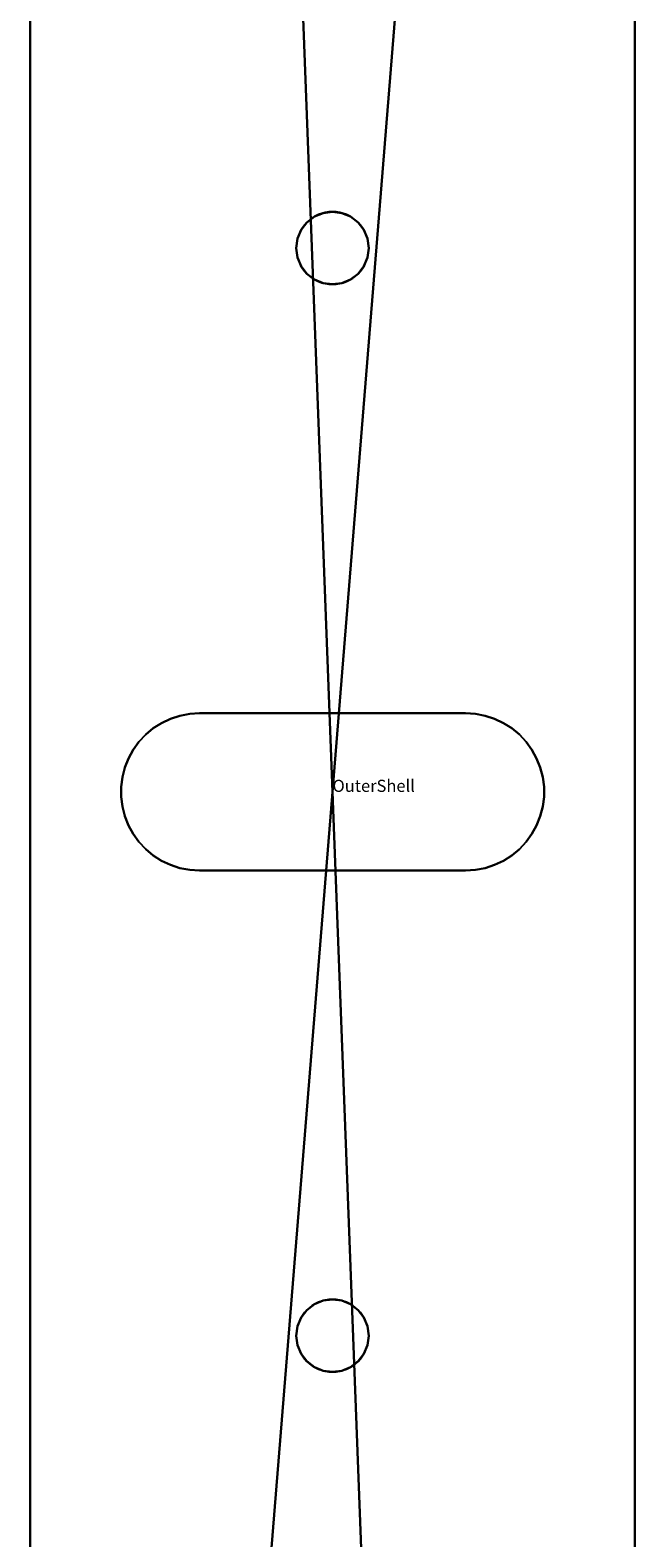
# Model space of a CAD drawing. Extents: x -1500 to 3305, y -1789 to 1431.
# Drawn here: x -24 to 26, y -62 to 63 of the extents above; entities that cross this region are included whole.
import ezdxf

# ---------------------------------------------------------------- set-up
doc = ezdxf.new("R2010")
doc.units = 0
doc.layers.get('0').update_dxf_attribs({"color": 13, "linetype": 'CONTINUOUS'})

# ---------------------------------------------------------------- blocks, each defined once
blk = doc.blocks.new('OUTERSHELL')
at = {"color": 7}
for p, q in [((0, 1320, 678), (0, 0, 678)), ((50, 0, 678), (50, 1320, 678)), ((0, 970, 628), (0, 350, 628)), ((50, 350, 628), (50, 970, 628))]:
    blk.add_line(p, q, dxfattribs=at)
for p, q in [((23.5, 707.6, 678), (23.5, 707.6, 676)), ((24.22, 707.9, 678), (24.22, 707.9, 676)), ((25, 708, 678), (25, 708, 676)), ((25.78, 707.9, 678), (25.78, 707.9, 676)), ((26.5, 707.6, 678), (26.5, 707.6, 676)), ((22.4, 706.5, 678), (22.4, 706.5, 676)), ((22.88, 707.12, 678), (22.88, 707.12, 676)), ((27.12, 707.12, 678), (27.12, 707.12, 676)), ((27.6, 706.5, 678), (27.6, 706.5, 676)), ((22, 705, 678), (22, 705, 676)), ((22.1, 705.78, 678), (22.1, 705.78, 676)), ((27.9, 705.78, 678), (27.9, 705.78, 676)), ((28, 705, 678), (28, 705, 676)), ((22.1, 704.22, 678), (22.1, 704.22, 676)), ((27.9, 704.22, 678), (27.9, 704.22, 676)), ((22.4, 703.5, 678), (22.4, 703.5, 676)), ((22.88, 702.88, 678), (22.88, 702.88, 676)), ((23.5, 702.4, 678), (23.5, 702.4, 676)), ((26.5, 702.4, 678), (26.5, 702.4, 676)), ((27.12, 702.88, 678), (27.12, 702.88, 676)), ((27.6, 703.5, 678), (27.6, 703.5, 676)), ((24.22, 702.1, 678), (24.22, 702.1, 676)), ((25, 702, 678), (25, 702, 676)), ((25.78, 702.1, 678), (25.78, 702.1, 676)), ((11.61, 666.04, 678), (12.38, 666.3, 678)), ((11.61, 666.04, 676), (12.38, 666.3, 676)), ((12.38, 666.3, 678), (13.19, 666.45, 678)), ((12.38, 666.3, 676), (13.19, 666.45, 676)), ((13.19, 666.45, 676), (14, 666.5, 676)), ((13.19, 666.45, 678), (14, 666.5, 678)), ((14, 666.5, 676), (36, 666.5, 676)), ((14, 666.5, 678), (36, 666.5, 678)), ((36.81, 666.45, 676), (36, 666.5, 676)), ((36.81, 666.45, 678), (36, 666.5, 678)), ((37.62, 666.3, 678), (36.81, 666.45, 678)), ((37.62, 666.3, 676), (36.81, 666.45, 676)), ((38.39, 666.04, 678), (37.62, 666.3, 678)), ((38.39, 666.04, 676), (37.62, 666.3, 676)), ((9.55, 664.74, 678), (10.18, 665.26, 678)), ((9.55, 664.74, 676), (10.18, 665.26, 676)), ((10.18, 665.26, 676), (10.87, 665.7, 676)), ((10.18, 665.26, 678), (10.87, 665.7, 678)), ((10.87, 665.7, 678), (11.61, 666.04, 678)), ((10.87, 665.7, 676), (11.61, 666.04, 676)), ((39.13, 665.7, 678), (38.39, 666.04, 678)), ((39.13, 665.7, 676), (38.39, 666.04, 676)), ((39.82, 665.26, 678), (39.13, 665.7, 678)), ((39.82, 665.26, 676), (39.13, 665.7, 676)), ((40.45, 664.74, 676), (39.82, 665.26, 676)), ((40.45, 664.74, 678), (39.82, 665.26, 678)), ((8.51, 663.48, 676), (8.99, 664.14, 676)), ((8.51, 663.48, 678), (8.99, 664.14, 678)), ((8.99, 664.14, 676), (9.55, 664.74, 676)), ((8.99, 664.14, 678), (9.55, 664.74, 678)), ((41.01, 664.14, 678), (40.45, 664.74, 678)), ((41.01, 664.14, 676), (40.45, 664.74, 676)), ((41.49, 663.48, 678), (41.01, 664.14, 678)), ((41.49, 663.48, 676), (41.01, 664.14, 676)), ((7.82, 662.01, 676), (8.12, 662.77, 676)), ((7.82, 662.01, 678), (8.12, 662.77, 678)), ((8.12, 662.77, 676), (8.51, 663.48, 676)), ((8.12, 662.77, 678), (8.51, 663.48, 678)), ((41.88, 662.77, 676), (41.49, 663.48, 676)), ((41.88, 662.77, 678), (41.49, 663.48, 678)), ((42.18, 662.01, 678), (41.88, 662.77, 678)), ((42.18, 662.01, 676), (41.88, 662.77, 676)), ((7.62, 661.22, 676), (7.82, 662.01, 676)), ((7.62, 661.22, 678), (7.82, 662.01, 678)), ((42.38, 661.22, 678), (42.18, 662.01, 678)), ((42.38, 661.22, 676), (42.18, 662.01, 676)), ((7.51, 660.41, 676), (7.62, 661.22, 676)), ((7.51, 660.41, 678), (7.62, 661.22, 678)), ((7.51, 659.59, 678), (7.51, 660.41, 678)), ((7.51, 659.59, 676), (7.51, 660.41, 676)), ((42.49, 660.41, 678), (42.38, 661.22, 678)), ((42.49, 660.41, 676), (42.38, 661.22, 676)), ((42.49, 660.41, 678), (42.49, 659.59, 678)), ((42.49, 660.41, 676), (42.49, 659.59, 676)), ((7.62, 658.78, 678), (7.51, 659.59, 678)), ((7.62, 658.78, 676), (7.51, 659.59, 676)), ((7.82, 657.99, 678), (7.62, 658.78, 678)), ((7.82, 657.99, 676), (7.62, 658.78, 676)), ((42.18, 657.99, 676), (42.38, 658.78, 676)), ((42.18, 657.99, 678), (42.38, 658.78, 678)), ((42.38, 658.78, 676), (42.49, 659.59, 676)), ((42.38, 658.78, 678), (42.49, 659.59, 678)), ((8.12, 657.23, 676), (7.82, 657.99, 676)), ((8.12, 657.23, 678), (7.82, 657.99, 678)), ((41.88, 657.23, 676), (42.18, 657.99, 676)), ((41.88, 657.23, 678), (42.18, 657.99, 678)), ((8.51, 656.52, 676), (8.12, 657.23, 676)), ((8.51, 656.52, 678), (8.12, 657.23, 678)), ((8.99, 655.86, 676), (8.51, 656.52, 676)), ((8.99, 655.86, 678), (8.51, 656.52, 678)), ((41.01, 655.86, 678), (41.49, 656.52, 678)), ((41.01, 655.86, 676), (41.49, 656.52, 676)), ((41.49, 656.52, 678), (41.88, 657.23, 678)), ((41.49, 656.52, 676), (41.88, 657.23, 676)), ((9.55, 655.26, 676), (8.99, 655.86, 676)), ((9.55, 655.26, 678), (8.99, 655.86, 678)), ((10.18, 654.74, 676), (9.55, 655.26, 676)), ((10.18, 654.74, 678), (9.55, 655.26, 678)), ((39.82, 654.74, 676), (40.45, 655.26, 676)), ((39.82, 654.74, 678), (40.45, 655.26, 678)), ((40.45, 655.26, 678), (41.01, 655.86, 678)), ((40.45, 655.26, 676), (41.01, 655.86, 676)), ((10.87, 654.3, 676), (10.18, 654.74, 676)), ((10.87, 654.3, 678), (10.18, 654.74, 678)), ((11.61, 653.96, 676), (10.87, 654.3, 676)), ((11.61, 653.96, 678), (10.87, 654.3, 678)), ((12.38, 653.7, 678), (11.61, 653.96, 678)), ((12.38, 653.7, 676), (11.61, 653.96, 676)), ((37.62, 653.7, 676), (38.39, 653.96, 676)), ((37.62, 653.7, 678), (38.39, 653.96, 678)), ((38.39, 653.96, 676), (39.13, 654.3, 676)), ((38.39, 653.96, 678), (39.13, 654.3, 678)), ((39.13, 654.3, 676), (39.82, 654.74, 676)), ((39.13, 654.3, 678), (39.82, 654.74, 678)), ((13.19, 653.55, 676), (12.38, 653.7, 676)), ((13.19, 653.55, 678), (12.38, 653.7, 678)), ((14, 653.5, 678), (13.19, 653.55, 678)), ((14, 653.5, 676), (13.19, 653.55, 676)), ((36, 653.5, 678), (14, 653.5, 678)), ((36, 653.5, 676), (14, 653.5, 676)), ((36, 653.5, 676), (36.81, 653.55, 676)), ((36, 653.5, 678), (36.81, 653.55, 678)), ((36.81, 653.55, 676), (37.62, 653.7, 676)), ((36.81, 653.55, 678), (37.62, 653.7, 678)), ((23.5, 617.6, 678), (23.5, 617.6, 676)), ((24.22, 617.9, 678), (24.22, 617.9, 676)), ((25, 618, 678), (25, 618, 676)), ((25.78, 617.9, 678), (25.78, 617.9, 676)), ((26.5, 617.6, 678), (26.5, 617.6, 676)), ((22.4, 616.5, 678), (22.4, 616.5, 676)), ((22.88, 617.12, 678), (22.88, 617.12, 676)), ((27.12, 617.12, 678), (27.12, 617.12, 676)), ((27.6, 616.5, 678), (27.6, 616.5, 676)), ((22.1, 615.78, 678), (22.1, 615.78, 676)), ((27.9, 615.78, 678), (27.9, 615.78, 676)), ((22, 615, 678), (22, 615, 676)), ((22.1, 614.22, 678), (22.1, 614.22, 676)), ((27.9, 614.22, 678), (27.9, 614.22, 676)), ((28, 615, 678), (28, 615, 676)), ((22.4, 613.5, 678), (22.4, 613.5, 676)), ((22.88, 612.88, 678), (22.88, 612.88, 676)), ((27.12, 612.88, 678), (27.12, 612.88, 676)), ((27.6, 613.5, 678), (27.6, 613.5, 676)), ((23.5, 612.4, 678), (23.5, 612.4, 676)), ((24.22, 612.1, 678), (24.22, 612.1, 676)), ((25, 612, 678), (25, 612, 676)), ((25.78, 612.1, 678), (25.78, 612.1, 676)), ((26.5, 612.4, 678), (26.5, 612.4, 676))]:
    blk.add_line(p, q)
at = {"extrusion": (0, 0, -1)}
for centre in [(-25, 705, -676), (-25, 705, -678), (-25, 615, -676), (-25, 615, -678)]:
    blk.add_circle(centre, 3, dxfattribs=at)
at = {"color": 7}
mesh = blk.add_polyface(dxfattribs=at)
corners = [(50, 0, 678), (0, 1320, 678), (0, 0, 678), (50, 1320, 678)]
mesh.append_faces([[corners[k] for k in face] for face in [(0, 1, 2), (1, 0, 3)]], dxfattribs={"vtx0": -1, "color": 7})
mesh = blk.add_polyface(dxfattribs=at)
corners = [(0, 1320, 678), (0, 0, 673), (0, 0, 678), (0, 50, 628), (0, 300, 628), (0, 350, 628), (0, 300, 2.5), (0, 350, 2.5), (0, 970, 628), (0, 1020, 628), (0, 970, 2.5), (0, 1270, 628), (0, 1320, 673), (0, 1020, 2.5)]
mesh.append_faces([[corners[k] for k in face] for face in [(0, 1, 2), (6, 5, 7), (11, 0, 12)]], dxfattribs={"vtx0": -1, "color": 7})
mesh.append_faces([[corners[k] for k in face] for face in [(1, 0, 3), (3, 0, 4), (4, 5, 6), (5, 0, 8), (8, 9, 10), (9, 0, 11)]], dxfattribs={"vtx0": -1, "vtx1": -1, "color": 7})
mesh.append_faces([[corners[k] for k in face] for face in [(4, 0, 5), (8, 0, 9)]], dxfattribs={"vtx0": -1, "vtx1": -1, "vtx2": -1, "color": 7})
mesh.append_faces([[corners[k] for k in face] for face in [(13, 10, 9)]], dxfattribs={"vtx1": -1, "color": 7})
mesh = blk.add_polyface(dxfattribs=at)
corners = [(50, 350, 2.5), (50, 300, 628), (50, 300, 2.5), (50, 1020, 2.5), (50, 970, 628), (50, 970, 2.5), (50, 50, 628), (50, 0, 678), (50, 0, 673), (50, 1320, 678), (50, 350, 628), (50, 1020, 628), (50, 1270, 628), (50, 1320, 673)]
mesh.append_faces([[corners[k] for k in face] for face in [(0, 1, 2), (3, 4, 5), (6, 7, 8), (9, 12, 13)]], dxfattribs={"vtx0": -1, "color": 7})
mesh.append_faces([[corners[k] for k in face] for face in [(7, 6, 9), (10, 1, 0), (11, 4, 3)]], dxfattribs={"vtx0": -1, "vtx1": -1, "color": 7})
mesh.append_faces([[corners[k] for k in face] for face in [(9, 1, 10), (9, 4, 11)]], dxfattribs={"vtx0": -1, "vtx1": -1, "vtx2": -1, "color": 7})
mesh.append_faces([[corners[k] for k in face] for face in [(9, 6, 1), (9, 10, 4), (9, 11, 12)]], dxfattribs={"vtx0": -1, "vtx2": -1, "color": 7})
mesh = blk.add_polyface(dxfattribs=at)
corners = [(50, 970, 628), (0, 350, 628), (0, 970, 628), (50, 350, 628)]
mesh.append_faces([[corners[k] for k in face] for face in [(0, 1, 2), (1, 0, 3)]], dxfattribs={"vtx0": -1, "color": 7})
mesh = blk.add_polyface()
corners = [(23.5, 707.6, 678), (22.88, 707.12, 676), (23.5, 707.6, 676), (22.88, 707.12, 678)]
mesh.append_faces([[corners[k] for k in face] for face in [(0, 1, 2), (1, 0, 3)]], dxfattribs={"vtx0": -1})
mesh = blk.add_polyface()
corners = [(24.22, 707.9, 678), (23.5, 707.6, 676), (24.22, 707.9, 676), (23.5, 707.6, 678)]
mesh.append_faces([[corners[k] for k in face] for face in [(0, 1, 2), (1, 0, 3)]], dxfattribs={"vtx0": -1})
mesh = blk.add_polyface()
corners = [(25, 708, 678), (24.22, 707.9, 676), (25, 708, 676), (24.22, 707.9, 678)]
mesh.append_faces([[corners[k] for k in face] for face in [(0, 1, 2), (1, 0, 3)]], dxfattribs={"vtx0": -1})
mesh = blk.add_polyface()
corners = [(25.78, 707.9, 678), (25, 708, 676), (25.78, 707.9, 676), (25, 708, 678)]
mesh.append_faces([[corners[k] for k in face] for face in [(0, 1, 2), (1, 0, 3)]], dxfattribs={"vtx0": -1})
mesh = blk.add_polyface()
corners = [(26.5, 707.6, 678), (25.78, 707.9, 676), (26.5, 707.6, 676), (25.78, 707.9, 678)]
mesh.append_faces([[corners[k] for k in face] for face in [(0, 1, 2), (1, 0, 3)]], dxfattribs={"vtx0": -1})
mesh = blk.add_polyface()
corners = [(27.12, 707.12, 678), (26.5, 707.6, 676), (27.12, 707.12, 676), (26.5, 707.6, 678)]
mesh.append_faces([[corners[k] for k in face] for face in [(0, 1, 2), (1, 0, 3)]], dxfattribs={"vtx0": -1})
mesh = blk.add_polyface()
corners = [(22.4, 706.5, 676), (22.1, 705.78, 678), (22.1, 705.78, 676), (22.4, 706.5, 678)]
mesh.append_faces([[corners[k] for k in face] for face in [(0, 1, 2), (1, 0, 3)]], dxfattribs={"vtx0": -1})
mesh = blk.add_polyface()
corners = [(22.88, 707.12, 676), (22.4, 706.5, 678), (22.4, 706.5, 676), (22.88, 707.12, 678)]
mesh.append_faces([[corners[k] for k in face] for face in [(0, 1, 2), (1, 0, 3)]], dxfattribs={"vtx0": -1})
mesh = blk.add_polyface()
corners = [(27.12, 707.12, 678), (27.6, 706.5, 676), (27.6, 706.5, 678), (27.12, 707.12, 676)]
mesh.append_faces([[corners[k] for k in face] for face in [(0, 1, 2), (1, 0, 3)]], dxfattribs={"vtx0": -1})
mesh = blk.add_polyface()
corners = [(27.6, 706.5, 678), (27.9, 705.78, 676), (27.9, 705.78, 678), (27.6, 706.5, 676)]
mesh.append_faces([[corners[k] for k in face] for face in [(0, 1, 2), (1, 0, 3)]], dxfattribs={"vtx0": -1})
mesh = blk.add_polyface()
corners = [(22.1, 705.78, 676), (22, 705, 678), (22, 705, 676), (22.1, 705.78, 678)]
mesh.append_faces([[corners[k] for k in face] for face in [(0, 1, 2), (1, 0, 3)]], dxfattribs={"vtx0": -1})
mesh = blk.add_polyface()
corners = [(22, 705, 676), (22.1, 704.22, 678), (22.1, 704.22, 676), (22, 705, 678)]
mesh.append_faces([[corners[k] for k in face] for face in [(0, 1, 2), (1, 0, 3)]], dxfattribs={"vtx0": -1})
mesh = blk.add_polyface()
corners = [(27.9, 705.78, 678), (28, 705, 676), (28, 705, 678), (27.9, 705.78, 676)]
mesh.append_faces([[corners[k] for k in face] for face in [(0, 1, 2), (1, 0, 3)]], dxfattribs={"vtx0": -1})
mesh = blk.add_polyface()
corners = [(28, 705, 678), (27.9, 704.22, 676), (27.9, 704.22, 678), (28, 705, 676)]
mesh.append_faces([[corners[k] for k in face] for face in [(0, 1, 2), (1, 0, 3)]], dxfattribs={"vtx0": -1})
mesh = blk.add_polyface()
corners = [(22.1, 704.22, 676), (22.4, 703.5, 678), (22.4, 703.5, 676), (22.1, 704.22, 678)]
mesh.append_faces([[corners[k] for k in face] for face in [(0, 1, 2), (1, 0, 3)]], dxfattribs={"vtx0": -1})
mesh = blk.add_polyface()
corners = [(27.9, 704.22, 678), (27.6, 703.5, 676), (27.6, 703.5, 678), (27.9, 704.22, 676)]
mesh.append_faces([[corners[k] for k in face] for face in [(0, 1, 2), (1, 0, 3)]], dxfattribs={"vtx0": -1})
mesh = blk.add_polyface()
corners = [(22.4, 703.5, 676), (22.88, 702.88, 678), (22.88, 702.88, 676), (22.4, 703.5, 678)]
mesh.append_faces([[corners[k] for k in face] for face in [(0, 1, 2), (1, 0, 3)]], dxfattribs={"vtx0": -1})
mesh = blk.add_polyface()
corners = [(22.88, 702.88, 678), (23.5, 702.4, 676), (22.88, 702.88, 676), (23.5, 702.4, 678)]
mesh.append_faces([[corners[k] for k in face] for face in [(0, 1, 2), (1, 0, 3)]], dxfattribs={"vtx0": -1})
mesh = blk.add_polyface()
corners = [(23.5, 702.4, 678), (24.22, 702.1, 676), (23.5, 702.4, 676), (24.22, 702.1, 678)]
mesh.append_faces([[corners[k] for k in face] for face in [(0, 1, 2), (1, 0, 3)]], dxfattribs={"vtx0": -1})
mesh = blk.add_polyface()
corners = [(25.78, 702.1, 678), (26.5, 702.4, 676), (25.78, 702.1, 676), (26.5, 702.4, 678)]
mesh.append_faces([[corners[k] for k in face] for face in [(0, 1, 2), (1, 0, 3)]], dxfattribs={"vtx0": -1})
mesh = blk.add_polyface()
corners = [(26.5, 702.4, 678), (27.12, 702.88, 676), (26.5, 702.4, 676), (27.12, 702.88, 678)]
mesh.append_faces([[corners[k] for k in face] for face in [(0, 1, 2), (1, 0, 3)]], dxfattribs={"vtx0": -1})
mesh = blk.add_polyface()
corners = [(27.6, 703.5, 678), (27.12, 702.88, 676), (27.12, 702.88, 678), (27.6, 703.5, 676)]
mesh.append_faces([[corners[k] for k in face] for face in [(0, 1, 2), (1, 0, 3)]], dxfattribs={"vtx0": -1})
mesh = blk.add_polyface()
corners = [(24.22, 702.1, 678), (25, 702, 676), (24.22, 702.1, 676), (25, 702, 678)]
mesh.append_faces([[corners[k] for k in face] for face in [(0, 1, 2), (1, 0, 3)]], dxfattribs={"vtx0": -1})
mesh = blk.add_polyface()
corners = [(25, 702, 678), (25.78, 702.1, 676), (25, 702, 676), (25.78, 702.1, 678)]
mesh.append_faces([[corners[k] for k in face] for face in [(0, 1, 2), (1, 0, 3)]], dxfattribs={"vtx0": -1})
mesh = blk.add_polyface()
corners = [(12.38, 666.3, 678), (11.61, 666.04, 676), (12.38, 666.3, 676), (11.61, 666.04, 678)]
mesh.append_faces([[corners[k] for k in face] for face in [(0, 1, 2), (1, 0, 3)]], dxfattribs={"vtx0": -1})
mesh = blk.add_polyface()
corners = [(13.19, 666.45, 678), (12.38, 666.3, 676), (13.19, 666.45, 676), (12.38, 666.3, 678)]
mesh.append_faces([[corners[k] for k in face] for face in [(0, 1, 2), (1, 0, 3)]], dxfattribs={"vtx0": -1})
mesh = blk.add_polyface()
corners = [(14, 666.5, 678), (13.19, 666.45, 676), (14, 666.5, 676), (13.19, 666.45, 678)]
mesh.append_faces([[corners[k] for k in face] for face in [(0, 1, 2), (1, 0, 3)]], dxfattribs={"vtx0": -1})
mesh = blk.add_polyface()
corners = [(36, 666.5, 678), (14, 666.5, 676), (36, 666.5, 676), (14, 666.5, 678)]
mesh.append_faces([[corners[k] for k in face] for face in [(0, 1, 2), (1, 0, 3)]], dxfattribs={"vtx0": -1})
mesh = blk.add_polyface()
corners = [(36.81, 666.45, 678), (36, 666.5, 676), (36.81, 666.45, 676), (36, 666.5, 678)]
mesh.append_faces([[corners[k] for k in face] for face in [(0, 1, 2), (1, 0, 3)]], dxfattribs={"vtx0": -1})
mesh = blk.add_polyface()
corners = [(37.62, 666.3, 678), (36.81, 666.45, 676), (37.62, 666.3, 676), (36.81, 666.45, 678)]
mesh.append_faces([[corners[k] for k in face] for face in [(0, 1, 2), (1, 0, 3)]], dxfattribs={"vtx0": -1})
mesh = blk.add_polyface()
corners = [(38.39, 666.04, 678), (37.62, 666.3, 676), (38.39, 666.04, 676), (37.62, 666.3, 678)]
mesh.append_faces([[corners[k] for k in face] for face in [(0, 1, 2), (1, 0, 3)]], dxfattribs={"vtx0": -1})
mesh = blk.add_polyface()
corners = [(10.18, 665.26, 678), (9.55, 664.74, 676), (10.18, 665.26, 676), (9.55, 664.74, 678)]
mesh.append_faces([[corners[k] for k in face] for face in [(0, 1, 2), (1, 0, 3)]], dxfattribs={"vtx0": -1})
mesh = blk.add_polyface()
corners = [(10.87, 665.7, 678), (10.18, 665.26, 676), (10.87, 665.7, 676), (10.18, 665.26, 678)]
mesh.append_faces([[corners[k] for k in face] for face in [(0, 1, 2), (1, 0, 3)]], dxfattribs={"vtx0": -1})
mesh = blk.add_polyface()
corners = [(11.61, 666.04, 678), (10.87, 665.7, 676), (11.61, 666.04, 676), (10.87, 665.7, 678)]
mesh.append_faces([[corners[k] for k in face] for face in [(0, 1, 2), (1, 0, 3)]], dxfattribs={"vtx0": -1})
mesh = blk.add_polyface()
corners = [(39.13, 665.7, 678), (38.39, 666.04, 676), (39.13, 665.7, 676), (38.39, 666.04, 678)]
mesh.append_faces([[corners[k] for k in face] for face in [(0, 1, 2), (1, 0, 3)]], dxfattribs={"vtx0": -1})
mesh = blk.add_polyface()
corners = [(39.82, 665.26, 678), (39.13, 665.7, 676), (39.82, 665.26, 676), (39.13, 665.7, 678)]
mesh.append_faces([[corners[k] for k in face] for face in [(0, 1, 2), (1, 0, 3)]], dxfattribs={"vtx0": -1})
mesh = blk.add_polyface()
corners = [(40.45, 664.74, 678), (39.82, 665.26, 676), (40.45, 664.74, 676), (39.82, 665.26, 678)]
mesh.append_faces([[corners[k] for k in face] for face in [(0, 1, 2), (1, 0, 3)]], dxfattribs={"vtx0": -1})
mesh = blk.add_polyface()
corners = [(8.99, 664.14, 676), (8.51, 663.48, 678), (8.51, 663.48, 676), (8.99, 664.14, 678)]
mesh.append_faces([[corners[k] for k in face] for face in [(0, 1, 2), (1, 0, 3)]], dxfattribs={"vtx0": -1})
mesh = blk.add_polyface()
corners = [(9.55, 664.74, 676), (8.99, 664.14, 678), (8.99, 664.14, 676), (9.55, 664.74, 678)]
mesh.append_faces([[corners[k] for k in face] for face in [(0, 1, 2), (1, 0, 3)]], dxfattribs={"vtx0": -1})
mesh = blk.add_polyface()
corners = [(40.45, 664.74, 678), (41.01, 664.14, 676), (41.01, 664.14, 678), (40.45, 664.74, 676)]
mesh.append_faces([[corners[k] for k in face] for face in [(0, 1, 2), (1, 0, 3)]], dxfattribs={"vtx0": -1})
mesh = blk.add_polyface()
corners = [(41.01, 664.14, 678), (41.49, 663.48, 676), (41.49, 663.48, 678), (41.01, 664.14, 676)]
mesh.append_faces([[corners[k] for k in face] for face in [(0, 1, 2), (1, 0, 3)]], dxfattribs={"vtx0": -1})
mesh = blk.add_polyface()
corners = [(8.12, 662.77, 676), (7.82, 662.01, 678), (7.82, 662.01, 676), (8.12, 662.77, 678)]
mesh.append_faces([[corners[k] for k in face] for face in [(0, 1, 2), (1, 0, 3)]], dxfattribs={"vtx0": -1})
mesh = blk.add_polyface()
corners = [(8.51, 663.48, 676), (8.12, 662.77, 678), (8.12, 662.77, 676), (8.51, 663.48, 678)]
mesh.append_faces([[corners[k] for k in face] for face in [(0, 1, 2), (1, 0, 3)]], dxfattribs={"vtx0": -1})
mesh = blk.add_polyface()
corners = [(41.49, 663.48, 678), (41.88, 662.77, 676), (41.88, 662.77, 678), (41.49, 663.48, 676)]
mesh.append_faces([[corners[k] for k in face] for face in [(0, 1, 2), (1, 0, 3)]], dxfattribs={"vtx0": -1})
mesh = blk.add_polyface()
corners = [(41.88, 662.77, 678), (42.18, 662.01, 676), (42.18, 662.01, 678), (41.88, 662.77, 676)]
mesh.append_faces([[corners[k] for k in face] for face in [(0, 1, 2), (1, 0, 3)]], dxfattribs={"vtx0": -1})
mesh = blk.add_polyface()
corners = [(7.82, 662.01, 676), (7.62, 661.22, 678), (7.62, 661.22, 676), (7.82, 662.01, 678)]
mesh.append_faces([[corners[k] for k in face] for face in [(0, 1, 2), (1, 0, 3)]], dxfattribs={"vtx0": -1})
mesh = blk.add_polyface()
corners = [(42.18, 662.01, 678), (42.38, 661.22, 676), (42.38, 661.22, 678), (42.18, 662.01, 676)]
mesh.append_faces([[corners[k] for k in face] for face in [(0, 1, 2), (1, 0, 3)]], dxfattribs={"vtx0": -1})
mesh = blk.add_polyface()
corners = [(7.62, 661.22, 676), (7.51, 660.41, 678), (7.51, 660.41, 676), (7.62, 661.22, 678)]
mesh.append_faces([[corners[k] for k in face] for face in [(0, 1, 2), (1, 0, 3)]], dxfattribs={"vtx0": -1})
mesh = blk.add_polyface()
corners = [(7.51, 660.41, 676), (7.51, 659.59, 678), (7.51, 659.59, 676), (7.51, 660.41, 678)]
mesh.append_faces([[corners[k] for k in face] for face in [(0, 1, 2), (1, 0, 3)]], dxfattribs={"vtx0": -1})
mesh = blk.add_polyface()
corners = [(42.38, 661.22, 678), (42.49, 660.41, 676), (42.49, 660.41, 678), (42.38, 661.22, 676)]
mesh.append_faces([[corners[k] for k in face] for face in [(0, 1, 2), (1, 0, 3)]], dxfattribs={"vtx0": -1})
mesh = blk.add_polyface()
corners = [(42.49, 660.41, 678), (42.49, 659.59, 676), (42.49, 659.59, 678), (42.49, 660.41, 676)]
mesh.append_faces([[corners[k] for k in face] for face in [(0, 1, 2), (1, 0, 3)]], dxfattribs={"vtx0": -1})
mesh = blk.add_polyface()
corners = [(7.51, 659.59, 676), (7.62, 658.78, 678), (7.62, 658.78, 676), (7.51, 659.59, 678)]
mesh.append_faces([[corners[k] for k in face] for face in [(0, 1, 2), (1, 0, 3)]], dxfattribs={"vtx0": -1})
mesh = blk.add_polyface()
corners = [(7.62, 658.78, 676), (7.82, 657.99, 678), (7.82, 657.99, 676), (7.62, 658.78, 678)]
mesh.append_faces([[corners[k] for k in face] for face in [(0, 1, 2), (1, 0, 3)]], dxfattribs={"vtx0": -1})
mesh = blk.add_polyface()
corners = [(42.38, 658.78, 678), (42.18, 657.99, 676), (42.18, 657.99, 678), (42.38, 658.78, 676)]
mesh.append_faces([[corners[k] for k in face] for face in [(0, 1, 2), (1, 0, 3)]], dxfattribs={"vtx0": -1})
mesh = blk.add_polyface()
corners = [(42.49, 659.59, 678), (42.38, 658.78, 676), (42.38, 658.78, 678), (42.49, 659.59, 676)]
mesh.append_faces([[corners[k] for k in face] for face in [(0, 1, 2), (1, 0, 3)]], dxfattribs={"vtx0": -1})
mesh = blk.add_polyface()
corners = [(7.82, 657.99, 676), (8.12, 657.23, 678), (8.12, 657.23, 676), (7.82, 657.99, 678)]
mesh.append_faces([[corners[k] for k in face] for face in [(0, 1, 2), (1, 0, 3)]], dxfattribs={"vtx0": -1})
mesh = blk.add_polyface()
corners = [(42.18, 657.99, 678), (41.88, 657.23, 676), (41.88, 657.23, 678), (42.18, 657.99, 676)]
mesh.append_faces([[corners[k] for k in face] for face in [(0, 1, 2), (1, 0, 3)]], dxfattribs={"vtx0": -1})
mesh = blk.add_polyface()
corners = [(8.12, 657.23, 676), (8.51, 656.52, 678), (8.51, 656.52, 676), (8.12, 657.23, 678)]
mesh.append_faces([[corners[k] for k in face] for face in [(0, 1, 2), (1, 0, 3)]], dxfattribs={"vtx0": -1})
mesh = blk.add_polyface()
corners = [(8.51, 656.52, 676), (8.99, 655.86, 678), (8.99, 655.86, 676), (8.51, 656.52, 678)]
mesh.append_faces([[corners[k] for k in face] for face in [(0, 1, 2), (1, 0, 3)]], dxfattribs={"vtx0": -1})
mesh = blk.add_polyface()
corners = [(41.49, 656.52, 678), (41.01, 655.86, 676), (41.01, 655.86, 678), (41.49, 656.52, 676)]
mesh.append_faces([[corners[k] for k in face] for face in [(0, 1, 2), (1, 0, 3)]], dxfattribs={"vtx0": -1})
mesh = blk.add_polyface()
corners = [(41.88, 657.23, 678), (41.49, 656.52, 676), (41.49, 656.52, 678), (41.88, 657.23, 676)]
mesh.append_faces([[corners[k] for k in face] for face in [(0, 1, 2), (1, 0, 3)]], dxfattribs={"vtx0": -1})
mesh = blk.add_polyface()
corners = [(8.99, 655.86, 676), (9.55, 655.26, 678), (9.55, 655.26, 676), (8.99, 655.86, 678)]
mesh.append_faces([[corners[k] for k in face] for face in [(0, 1, 2), (1, 0, 3)]], dxfattribs={"vtx0": -1})
mesh = blk.add_polyface()
corners = [(9.55, 655.26, 678), (10.18, 654.74, 676), (9.55, 655.26, 676), (10.18, 654.74, 678)]
mesh.append_faces([[corners[k] for k in face] for face in [(0, 1, 2), (1, 0, 3)]], dxfattribs={"vtx0": -1})
mesh = blk.add_polyface()
corners = [(39.82, 654.74, 678), (40.45, 655.26, 676), (39.82, 654.74, 676), (40.45, 655.26, 678)]
mesh.append_faces([[corners[k] for k in face] for face in [(0, 1, 2), (1, 0, 3)]], dxfattribs={"vtx0": -1})
mesh = blk.add_polyface()
corners = [(41.01, 655.86, 678), (40.45, 655.26, 676), (40.45, 655.26, 678), (41.01, 655.86, 676)]
mesh.append_faces([[corners[k] for k in face] for face in [(0, 1, 2), (1, 0, 3)]], dxfattribs={"vtx0": -1})
mesh = blk.add_polyface()
corners = [(10.18, 654.74, 678), (10.87, 654.3, 676), (10.18, 654.74, 676), (10.87, 654.3, 678)]
mesh.append_faces([[corners[k] for k in face] for face in [(0, 1, 2), (1, 0, 3)]], dxfattribs={"vtx0": -1})
mesh = blk.add_polyface()
corners = [(10.87, 654.3, 678), (11.61, 653.96, 676), (10.87, 654.3, 676), (11.61, 653.96, 678)]
mesh.append_faces([[corners[k] for k in face] for face in [(0, 1, 2), (1, 0, 3)]], dxfattribs={"vtx0": -1})
mesh = blk.add_polyface()
corners = [(11.61, 653.96, 678), (12.38, 653.7, 676), (11.61, 653.96, 676), (12.38, 653.7, 678)]
mesh.append_faces([[corners[k] for k in face] for face in [(0, 1, 2), (1, 0, 3)]], dxfattribs={"vtx0": -1})
mesh = blk.add_polyface()
corners = [(37.62, 653.7, 678), (38.39, 653.96, 676), (37.62, 653.7, 676), (38.39, 653.96, 678)]
mesh.append_faces([[corners[k] for k in face] for face in [(0, 1, 2), (1, 0, 3)]], dxfattribs={"vtx0": -1})
mesh = blk.add_polyface()
corners = [(38.39, 653.96, 678), (39.13, 654.3, 676), (38.39, 653.96, 676), (39.13, 654.3, 678)]
mesh.append_faces([[corners[k] for k in face] for face in [(0, 1, 2), (1, 0, 3)]], dxfattribs={"vtx0": -1})
mesh = blk.add_polyface()
corners = [(39.13, 654.3, 678), (39.82, 654.74, 676), (39.13, 654.3, 676), (39.82, 654.74, 678)]
mesh.append_faces([[corners[k] for k in face] for face in [(0, 1, 2), (1, 0, 3)]], dxfattribs={"vtx0": -1})
mesh = blk.add_polyface()
corners = [(12.38, 653.7, 678), (13.19, 653.55, 676), (12.38, 653.7, 676), (13.19, 653.55, 678)]
mesh.append_faces([[corners[k] for k in face] for face in [(0, 1, 2), (1, 0, 3)]], dxfattribs={"vtx0": -1})
mesh = blk.add_polyface()
corners = [(13.19, 653.55, 678), (14, 653.5, 676), (13.19, 653.55, 676), (14, 653.5, 678)]
mesh.append_faces([[corners[k] for k in face] for face in [(0, 1, 2), (1, 0, 3)]], dxfattribs={"vtx0": -1})
mesh = blk.add_polyface()
corners = [(14, 653.5, 678), (36, 653.5, 676), (14, 653.5, 676), (36, 653.5, 678)]
mesh.append_faces([[corners[k] for k in face] for face in [(0, 1, 2), (1, 0, 3)]], dxfattribs={"vtx0": -1})
mesh = blk.add_polyface()
corners = [(36, 653.5, 678), (36.81, 653.55, 676), (36, 653.5, 676), (36.81, 653.55, 678)]
mesh.append_faces([[corners[k] for k in face] for face in [(0, 1, 2), (1, 0, 3)]], dxfattribs={"vtx0": -1})
mesh = blk.add_polyface()
corners = [(36.81, 653.55, 678), (37.62, 653.7, 676), (36.81, 653.55, 676), (37.62, 653.7, 678)]
mesh.append_faces([[corners[k] for k in face] for face in [(0, 1, 2), (1, 0, 3)]], dxfattribs={"vtx0": -1})
mesh = blk.add_polyface()
corners = [(23.5, 617.6, 678), (22.88, 617.12, 676), (23.5, 617.6, 676), (22.88, 617.12, 678)]
mesh.append_faces([[corners[k] for k in face] for face in [(0, 1, 2), (1, 0, 3)]], dxfattribs={"vtx0": -1})
mesh = blk.add_polyface()
corners = [(24.22, 617.9, 678), (23.5, 617.6, 676), (24.22, 617.9, 676), (23.5, 617.6, 678)]
mesh.append_faces([[corners[k] for k in face] for face in [(0, 1, 2), (1, 0, 3)]], dxfattribs={"vtx0": -1})
mesh = blk.add_polyface()
corners = [(25, 618, 678), (24.22, 617.9, 676), (25, 618, 676), (24.22, 617.9, 678)]
mesh.append_faces([[corners[k] for k in face] for face in [(0, 1, 2), (1, 0, 3)]], dxfattribs={"vtx0": -1})
mesh = blk.add_polyface()
corners = [(25.78, 617.9, 678), (25, 618, 676), (25.78, 617.9, 676), (25, 618, 678)]
mesh.append_faces([[corners[k] for k in face] for face in [(0, 1, 2), (1, 0, 3)]], dxfattribs={"vtx0": -1})
mesh = blk.add_polyface()
corners = [(26.5, 617.6, 678), (25.78, 617.9, 676), (26.5, 617.6, 676), (25.78, 617.9, 678)]
mesh.append_faces([[corners[k] for k in face] for face in [(0, 1, 2), (1, 0, 3)]], dxfattribs={"vtx0": -1})
mesh = blk.add_polyface()
corners = [(27.12, 617.12, 678), (26.5, 617.6, 676), (27.12, 617.12, 676), (26.5, 617.6, 678)]
mesh.append_faces([[corners[k] for k in face] for face in [(0, 1, 2), (1, 0, 3)]], dxfattribs={"vtx0": -1})
mesh = blk.add_polyface()
corners = [(22.4, 616.5, 676), (22.1, 615.78, 678), (22.1, 615.78, 676), (22.4, 616.5, 678)]
mesh.append_faces([[corners[k] for k in face] for face in [(0, 1, 2), (1, 0, 3)]], dxfattribs={"vtx0": -1})
mesh = blk.add_polyface()
corners = [(22.88, 617.12, 676), (22.4, 616.5, 678), (22.4, 616.5, 676), (22.88, 617.12, 678)]
mesh.append_faces([[corners[k] for k in face] for face in [(0, 1, 2), (1, 0, 3)]], dxfattribs={"vtx0": -1})
mesh = blk.add_polyface()
corners = [(27.12, 617.12, 678), (27.6, 616.5, 676), (27.6, 616.5, 678), (27.12, 617.12, 676)]
mesh.append_faces([[corners[k] for k in face] for face in [(0, 1, 2), (1, 0, 3)]], dxfattribs={"vtx0": -1})
mesh = blk.add_polyface()
corners = [(27.6, 616.5, 678), (27.9, 615.78, 676), (27.9, 615.78, 678), (27.6, 616.5, 676)]
mesh.append_faces([[corners[k] for k in face] for face in [(0, 1, 2), (1, 0, 3)]], dxfattribs={"vtx0": -1})
mesh = blk.add_polyface()
corners = [(22.1, 615.78, 676), (22, 615, 678), (22, 615, 676), (22.1, 615.78, 678)]
mesh.append_faces([[corners[k] for k in face] for face in [(0, 1, 2), (1, 0, 3)]], dxfattribs={"vtx0": -1})
mesh = blk.add_polyface()
corners = [(27.9, 615.78, 678), (28, 615, 676), (28, 615, 678), (27.9, 615.78, 676)]
mesh.append_faces([[corners[k] for k in face] for face in [(0, 1, 2), (1, 0, 3)]], dxfattribs={"vtx0": -1})
mesh = blk.add_polyface()
corners = [(22, 615, 676), (22.1, 614.22, 678), (22.1, 614.22, 676), (22, 615, 678)]
mesh.append_faces([[corners[k] for k in face] for face in [(0, 1, 2), (1, 0, 3)]], dxfattribs={"vtx0": -1})
mesh = blk.add_polyface()
corners = [(22.1, 614.22, 676), (22.4, 613.5, 678), (22.4, 613.5, 676), (22.1, 614.22, 678)]
mesh.append_faces([[corners[k] for k in face] for face in [(0, 1, 2), (1, 0, 3)]], dxfattribs={"vtx0": -1})
mesh = blk.add_polyface()
corners = [(27.9, 614.22, 678), (27.6, 613.5, 676), (27.6, 613.5, 678), (27.9, 614.22, 676)]
mesh.append_faces([[corners[k] for k in face] for face in [(0, 1, 2), (1, 0, 3)]], dxfattribs={"vtx0": -1})
mesh = blk.add_polyface()
corners = [(28, 615, 678), (27.9, 614.22, 676), (27.9, 614.22, 678), (28, 615, 676)]
mesh.append_faces([[corners[k] for k in face] for face in [(0, 1, 2), (1, 0, 3)]], dxfattribs={"vtx0": -1})
mesh = blk.add_polyface()
corners = [(22.4, 613.5, 676), (22.88, 612.88, 678), (22.88, 612.88, 676), (22.4, 613.5, 678)]
mesh.append_faces([[corners[k] for k in face] for face in [(0, 1, 2), (1, 0, 3)]], dxfattribs={"vtx0": -1})
mesh = blk.add_polyface()
corners = [(22.88, 612.88, 678), (23.5, 612.4, 676), (22.88, 612.88, 676), (23.5, 612.4, 678)]
mesh.append_faces([[corners[k] for k in face] for face in [(0, 1, 2), (1, 0, 3)]], dxfattribs={"vtx0": -1})
mesh = blk.add_polyface()
corners = [(26.5, 612.4, 678), (27.12, 612.88, 676), (26.5, 612.4, 676), (27.12, 612.88, 678)]
mesh.append_faces([[corners[k] for k in face] for face in [(0, 1, 2), (1, 0, 3)]], dxfattribs={"vtx0": -1})
mesh = blk.add_polyface()
corners = [(27.6, 613.5, 678), (27.12, 612.88, 676), (27.12, 612.88, 678), (27.6, 613.5, 676)]
mesh.append_faces([[corners[k] for k in face] for face in [(0, 1, 2), (1, 0, 3)]], dxfattribs={"vtx0": -1})
mesh = blk.add_polyface()
corners = [(23.5, 612.4, 678), (24.22, 612.1, 676), (23.5, 612.4, 676), (24.22, 612.1, 678)]
mesh.append_faces([[corners[k] for k in face] for face in [(0, 1, 2), (1, 0, 3)]], dxfattribs={"vtx0": -1})
mesh = blk.add_polyface()
corners = [(24.22, 612.1, 678), (25, 612, 676), (24.22, 612.1, 676), (25, 612, 678)]
mesh.append_faces([[corners[k] for k in face] for face in [(0, 1, 2), (1, 0, 3)]], dxfattribs={"vtx0": -1})
mesh = blk.add_polyface()
corners = [(25, 612, 678), (25.78, 612.1, 676), (25, 612, 676), (25.78, 612.1, 678)]
mesh.append_faces([[corners[k] for k in face] for face in [(0, 1, 2), (1, 0, 3)]], dxfattribs={"vtx0": -1})
mesh = blk.add_polyface()
corners = [(25.78, 612.1, 678), (26.5, 612.4, 676), (25.78, 612.1, 676), (26.5, 612.4, 678)]
mesh.append_faces([[corners[k] for k in face] for face in [(0, 1, 2), (1, 0, 3)]], dxfattribs={"vtx0": -1})
blk = doc.blocks.new('ANVIL_1320MM_SHARED_LEG_SE')
at = {"color": 7}
ref = blk.add_blockref('OUTERSHELL', (-25, -660, 12), dxfattribs=at)
ref.add_attrib('Skp_GroupInstanceName', 'OuterShell', (0, 0), dxfattribs={"height": 1})
blk = doc.blocks.new('ANVIL_1320MM_SHARED_LEG_S0')
blk.add_blockref('ANVIL_1320MM_SHARED_LEG_SE', (0, 335))

msp = doc.modelspace()

# ---------------------------------------------------------------- block references
msp.add_blockref('ANVIL_1320MM_SHARED_LEG_S0', (1.5, -335))

doc.saveas('drawing.dxf')
